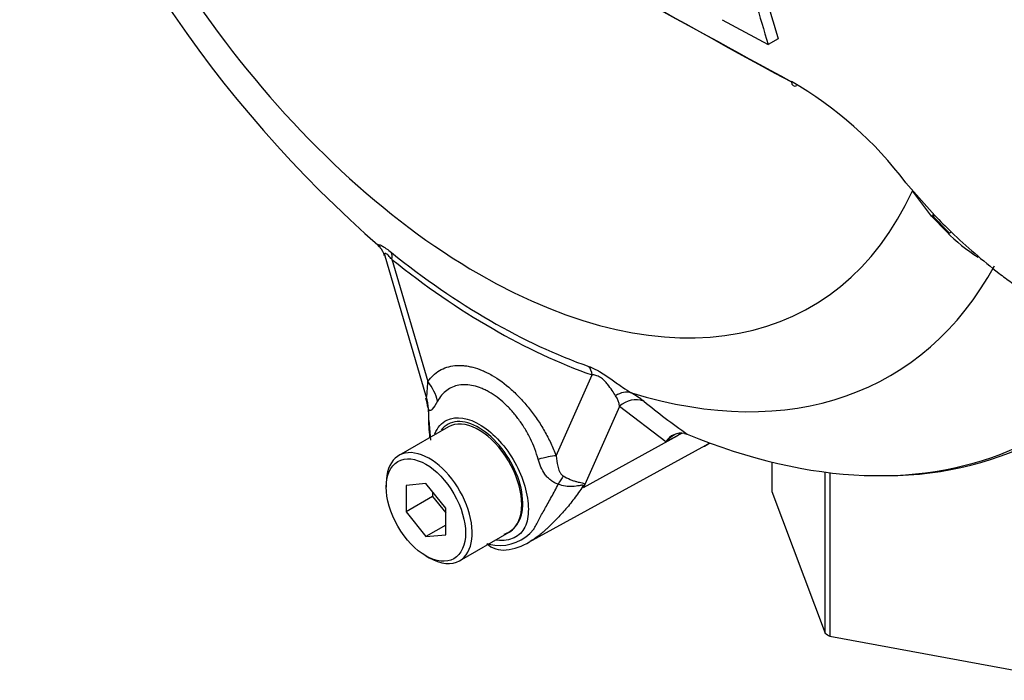
# Model space of a CAD drawing. Units: millimetres. Extents: x 0 to 594, y 0 to 420.
# Drawn here: x 334 to 344, y 348 to 355 of the extents above; entities that cross this region are included whole.
import ezdxf

# ---------------------------------------------------------------- set-up
doc = ezdxf.new("R2010")
doc.units = ezdxf.units.MM
for name, color, linetype in [('Default', 7, 'Continuous'), ('II0-55-ADPIMP4-S', 7, 'Continuous'), ('II0-55-STD', 7, 'Continuous'), ('II1-01-STD', 7, 'Continuous')]:
    doc.layers.add(name, color=color, linetype=linetype)

# ---------------------------------------------------------------- blocks, each defined once
blk = doc.blocks.new('SE6')
at = {"layer": 'II0-55-ADPIMP4-S', "color": 7, "linetype": 'Continuous'}
for p, q in [((341.793, 350.586), (341.793, 350.27)), ((342.364, 348.755), (342.364, 350.478)), ((342.414, 350.472), (342.414, 348.723)), ((341.793, 350.27), (342.364, 348.755)), ((342.414, 348.723), (344.972, 348.251))]:
    blk.add_line(p, q, dxfattribs=at)
blk.add_ellipse((344.424, 349.807), major_axis=(-2.75, 0), ratio=0.57735, start_param=0.72425, end_param=0.751377, dxfattribs=at)
at = {"layer": 'II0-55-STD', "color": 7, "linetype": 'Continuous'}
for p, q in [((341.264, 355.317), (341.755, 355.053)), ((341.861, 355.114), (341.755, 355.053)), ((343.229, 353.572), (343.538, 353.224)), ((343.502, 353.217), (343.298, 353.486)), ((343.665, 353.047), (343.502, 353.217)), ((343.517, 353.215), (343.69, 353.037)), ((337.656, 352.791), (338.092, 351.306)), ((337.731, 352.754), (338.116, 351.446)), ((339.489, 350.653), (339.874, 351.517)), ((338.092, 351.306), (338.098, 351.285)), ((338.118, 351.169), (338.125, 351.071)), ((340.167, 351.181), (339.781, 350.313)), ((340.663, 350.802), (340.167, 351.181)), ((338.336, 350.962), (337.806, 350.656)), ((338.128, 351.03), (338.143, 350.82)), ((339.781, 350.313), (340.791, 350.87)), ((340.791, 350.87), (340.663, 350.802)), ((340.862, 350.891), (340.891, 350.883)), ((339.197, 349.728), (341.088, 350.767)), ((337.671, 350.358), (337.671, 350.317)), ((338.095, 350.355), (337.883, 350.336)), ((337.883, 350.336), (337.883, 350.054)), ((338.307, 350.091), (338.095, 350.355)), ((338.166, 350.217), (337.883, 350.054)), ((338.166, 350.267), (338.166, 350.217)), ((338.166, 350.217), (338.307, 350.041)), ((337.883, 350.054), (338.095, 349.79)), ((338.307, 349.809), (338.307, 350.091)), ((338.307, 349.912), (338.095, 349.79)), ((338.095, 349.79), (338.307, 349.809)), ((338.456, 349.53), (338.986, 349.836)), ((338.095, 349.583), (338.131, 349.562))]:
    blk.add_line(p, q, dxfattribs=at)
for centre, radius, start, end in [((414.302, 488.117), 151.787, 238.44456, 241.55544), ((346.301, 362.837), 13.215, 198.2574, 228.8761), ((413.183, 486.018), 149.411, 239.08791, 241.54977), ((440.42, 384.304), 102.91, 195.99007, 196.51333), ((440.369, 384.322), 102.747, 196.07235, 196.51524), ((339.949, 351.095), 4.111, 37.0663, 59.9865), ((347.788, 357.277), 5.873, 223.646, 226.0777), ((344.887, 354.233), 1.703, 224.1464, 238.6693), ((337.486, 352.759), 0.17, 10.6569, 45.8156), ((337.616, 351.111), 0.504, 6.7121, 18.1726), ((339.892, 351.143), 0.278, 7.8182, 33.173), ((339.79, 350.431), 1.025, 51.7476, 60.7146), ((341.739, 351.196), 3.617, 180.7244, 181.8738), ((345.935, 358.002), 8.725, 230.8419, 234.6816), ((339.711, 351.051), 1.588, 179.0157, 187.2668), ((340.826, 350.705), 0.19, 78.9981, 149.1608), ((340.864, 350.646), 0.255, 116.7698, 142.1375), ((338.495, 349.795), 1.386, 21.9434, 22.5884), ((336.572, 351.132), 3.311, 345.6747, 346.1028), ((338.837, 350.085), 0.287, 289.2334, 318.2424), ((338.883, 350.166), 0.473, 263.9043, 320.6669), ((338.961, 350.59), 0.903, 256.2412, 261.8368), ((338.926, 349.917), 0.272, 228.6058, 275.5117), ((338.88, 350.256), 0.615, 276.7878, 301.6725)]:
    blk.add_arc(centre, radius, start, end, dxfattribs=at)
for centre, major_axis, ratio, start_param, end_param in [((338.661, 358.401), (-3.553, 6.155), 0.57735, 1.181276, 3.531113), ((342.072, 354.698), (0.0466, 0.0885), 0.549442, 2.35195, 3.779046), ((343.447, 353.162), (-0.0744, -0.0668), 0.062373, 2.745283, 3.82218), ((343.588, 353.282), (0.0726, 0.0687), 0.12465, 3.129127, 3.845881), ((343.622, 352.983), (-0.0687, -0.0727), 0.186769, 3.637082, 3.855676), ((343.759, 353.108), (0.0696, 0.0718), 0.154446, 3.134483, 3.854939), ((338.782, 358.471), (3.902, -6.758), 0.57735, 5.305291, 5.690283), ((337.554, 352.652), (0.156, 0.195), 0.456234, 5.577165, 6.059931), ((338.802, 358.482), (3.96, -6.858), 0.57735, 5.305291, 5.690283), ((338.972, 358.58), (-4.084, 7.073), 0.57735, 2.586869, 3.478871), ((339.978, 359.161), (-4.777, 8.273), 0.57735, 2.823965, 3.445894), ((339.697, 351.415), (0.083, 0.236), 0.677139, 5.381138, 5.863904), ((337.762, 351.242), (0.41, -0.286), 0.788273, 0.712627, 1.217635), ((337.631, 351.124), (0.356, 0.351), 0.964522, 5.541074, 5.815984), ((340.196, 351.096), (0.125, 0.216), 0.770461, 0.164117, 0.993672), ((340.327, 351.008), (0.16, 0.192), 0.944506, 0.305139, 1.446952), ((338.661, 350.399), (0.325, -0.563), 0.57735, 0.230359, 3.141593), ((340.952, 350.697), (0.117, -0.221), 0.594965, 3.371256, 3.559196), ((339.931, 359.134), (-4.762, 8.248), 0.57735, 2.499231, 3.087945), ((338.131, 350.093), (0.325, -0.563), 0.57735, 0, 3.926991), ((339.686, 353.236), (-1.42, 2.459), 0.57735, 3.12925, 3.157132), ((339.136, 350.449), (0.466, 0.181), 0.211739, 0.631981, 1.138425), ((339.427, 350.087), (0.217, 0.451), 0.088815, 0.721242, 0.997518), ((340.098, 349.985), (-0.487, -0.111), 0.923946, -1.105129, -1.074049), ((338.661, 350.399), (-0.325, 0.563), 0.57735, 3.141593, 3.371952), ((338.131, 350.093), (0.325, -0.563), 0.57735, 5.497787, 6.283185)]:
    blk.add_ellipse(centre, major_axis=major_axis, ratio=ratio, start_param=start_param, end_param=end_param, dxfattribs=at)
blk.add_ellipse((338.095, 350.072), major_axis=(-0.3, 0.52), ratio=0.57735, dxfattribs=at)
for points, knots in [([(343.714, 353.047), (343.795, 352.968), (343.879, 352.892), (344.049, 352.745), (344.135, 352.674), (344.267, 352.572), (344.312, 352.539), (344.401, 352.474), (344.447, 352.443), (344.539, 352.383), (344.587, 352.355), (344.684, 352.304), (344.733, 352.282), (344.832, 352.244), (344.881, 352.227), (344.979, 352.193), (345.029, 352.177), (345.128, 352.148), (345.178, 352.135), (345.277, 352.111), (345.328, 352.101), (345.477, 352.077), (345.576, 352.071), (345.72, 352.08), (345.768, 352.087), (345.862, 352.106), (345.907, 352.119), (345.951, 352.135)], [0, 0, 0, 0, 0.125, 0.125, 0.25, 0.25, 0.3125, 0.3125, 0.375, 0.375, 0.4375, 0.4375, 0.5, 0.5, 0.5625, 0.5625, 0.625, 0.625, 0.6875, 0.6875, 0.75, 0.75, 0.875, 0.875, 0.9375, 0.9375, 1, 1, 1, 1]), ([(337.601, 352.885), (337.599, 352.886), (337.598, 352.887), (337.591, 352.893), (337.587, 352.898), (337.582, 352.906), (337.582, 352.909), (337.587, 352.912), (337.591, 352.912), (337.607, 352.908), (337.617, 352.903), (337.636, 352.892), (337.643, 352.887), (337.658, 352.878), (337.666, 352.872), (337.691, 352.855), (337.708, 352.841), (337.727, 352.827)], [0.2288143, 0.2288143, 0.2288143, 0.2288143, 0.25, 0.25, 0.375, 0.375, 0.5, 0.5, 0.625, 0.625, 0.75, 0.75, 0.8125, 0.8125, 0.875, 0.875, 1, 1, 1, 1]), ([(337.731, 352.754), (337.719, 352.768), (337.707, 352.782), (337.69, 352.799), (337.684, 352.804), (337.674, 352.812), (337.669, 352.815), (337.658, 352.82), (337.654, 352.817), (337.652, 352.808), (337.653, 352.801), (337.655, 352.794), (337.655, 352.793), (337.655, 352.793)], [0, 0, 0, 0, 0.125, 0.125, 0.1875, 0.1875, 0.25, 0.25, 0.375, 0.375, 0.5, 0.5, 0.5053546, 0.5053546, 0.5053546, 0.5053546]), ([(338.116, 351.446), (338.151, 351.496), (338.192, 351.535), (338.265, 351.579), (338.292, 351.591), (338.346, 351.608), (338.375, 351.614), (338.435, 351.62), (338.465, 351.62), (338.514, 351.616), (338.53, 351.614), (338.563, 351.608), (338.58, 351.604), (338.63, 351.591), (338.663, 351.58), (338.715, 351.558), (338.732, 351.55), (338.767, 351.533), (338.785, 351.523), (338.872, 351.473), (338.94, 351.423), (339.041, 351.333), (339.074, 351.301), (339.138, 351.233), (339.169, 351.197), (339.229, 351.122), (339.258, 351.083), (339.313, 351.002), (339.339, 350.96), (339.387, 350.875), (339.41, 350.832), (339.452, 350.744), (339.472, 350.699), (339.489, 350.653)], [0, 0, 0, 0, 0.125, 0.125, 0.1875, 0.1875, 0.25, 0.25, 0.3125, 0.3125, 0.34375, 0.34375, 0.375, 0.375, 0.4375, 0.4375, 0.46875, 0.46875, 0.5, 0.5, 0.625, 0.625, 0.6875, 0.6875, 0.75, 0.75, 0.8125, 0.8125, 0.875, 0.875, 0.9375, 0.9375, 1, 1, 1, 1]), ([(339.838, 351.608), (339.856, 351.601), (339.875, 351.594), (339.905, 351.579), (339.916, 351.574), (339.937, 351.563), (339.948, 351.557), (339.98, 351.538), (340.003, 351.524), (340.046, 351.495), (340.067, 351.48), (340.128, 351.437), (340.165, 351.409), (340.233, 351.362), (340.264, 351.342), (340.292, 351.326)], [0, 0, 0, 0, 0.125, 0.125, 0.1875, 0.1875, 0.25, 0.25, 0.375, 0.375, 0.5, 0.5, 0.75, 0.75, 1, 1, 1, 1]), ([(340.124, 351.295), (340.102, 351.33), (340.076, 351.371), (340.027, 351.43), (340.017, 351.443), (339.992, 351.468), (339.977, 351.481), (339.945, 351.502), (339.928, 351.509), (339.899, 351.517), (339.886, 351.518), (339.874, 351.517)], [0, 0, 0, 0, 0.5, 0.5, 0.625, 0.625, 0.75, 0.75, 0.875, 0.875, 1, 1, 1, 1]), ([(338.101, 351.283), (338.103, 351.282), (338.104, 351.285), (338.106, 351.293), (338.106, 351.299), (338.108, 351.317), (338.109, 351.332), (338.112, 351.377), (338.114, 351.411), (338.116, 351.446)], [0, 0, 0, 0, 0.125, 0.125, 0.25, 0.25, 0.5, 0.5, 1, 1, 1, 1]), ([(339.296, 350.615), (339.286, 350.652), (339.274, 350.69), (339.246, 350.764), (339.23, 350.8), (339.195, 350.871), (339.176, 350.906), (339.135, 350.975), (339.112, 351.008), (339.066, 351.071), (339.042, 351.101), (338.992, 351.158), (338.965, 351.185), (338.885, 351.26), (338.829, 351.301), (338.759, 351.342), (338.744, 351.35), (338.716, 351.364), (338.702, 351.37), (338.66, 351.387), (338.632, 351.396), (338.578, 351.408), (338.551, 351.412), (338.499, 351.414), (338.473, 351.413), (338.425, 351.404), (338.402, 351.397), (338.358, 351.378), (338.337, 351.366), (338.279, 351.323), (338.246, 351.284), (338.22, 351.236)], [0, 0, 0, 0, 0.0625, 0.0625, 0.125, 0.125, 0.1875, 0.1875, 0.25, 0.25, 0.3125, 0.3125, 0.375, 0.375, 0.5, 0.5, 0.53125, 0.53125, 0.5625, 0.5625, 0.625, 0.625, 0.6875, 0.6875, 0.75, 0.75, 0.8125, 0.8125, 0.875, 0.875, 1, 1, 1, 1]), ([(338.22, 351.236), (338.2, 351.2), (338.181, 351.17), (338.16, 351.147), (338.156, 351.144), (338.148, 351.138), (338.145, 351.137), (338.138, 351.136), (338.134, 351.137), (338.128, 351.142), (338.125, 351.145), (338.122, 351.151)], [0, 0, 0, 0, 0.5, 0.5, 0.625, 0.625, 0.75, 0.75, 0.875, 0.875, 1, 1, 1, 1]), ([(338.191, 350.887), (338.218, 350.955), (338.262, 351.007), (338.419, 351.082), (338.552, 351.062), (338.688, 350.977)], [0.8009678, 0.8009678, 0.8009678, 0.8009678, 0.875, 0.875, 1, 1, 1, 1]), ([(339.051, 349.894), (339.098, 349.946), (339.127, 350.024), (339.135, 350.211), (339.117, 350.319), (339.038, 350.535), (338.978, 350.641), (338.836, 350.822), (338.754, 350.898), (338.586, 350.999), (338.502, 351.023), (338.359, 351.013), (338.299, 350.981), (338.258, 350.926)], [0, 0, 0, 0, 0.125, 0.125, 0.25, 0.25, 0.375, 0.375, 0.5, 0.5, 0.625, 0.625, 0.7451721, 0.7451721, 0.7451721, 0.7451721]), ([(338.688, 350.977), (338.756, 350.935), (338.822, 350.878), (338.944, 350.743), (339, 350.664), (339.138, 350.416), (339.191, 350.232), (339.191, 350.008), (339.179, 349.942), (339.129, 349.838), (339.091, 349.801), (338.988, 349.751), (338.925, 349.741), (338.851, 349.75), (338.846, 349.75), (338.84, 349.751)], [0, 0, 0, 0, 0.0625, 0.0625, 0.125, 0.125, 0.25, 0.25, 0.3125, 0.3125, 0.375, 0.375, 0.4375, 0.4375, 0.4423041, 0.4423041, 0.4423041, 0.4423041]), ([(339.489, 350.653), (339.491, 350.615), (339.496, 350.578), (339.51, 350.522), (339.516, 350.504), (339.529, 350.477), (339.533, 350.468), (339.546, 350.452), (339.553, 350.444), (339.563, 350.438)], [0, 0, 0, 0, 0.5, 0.5, 0.75, 0.75, 0.875, 0.875, 1, 1, 1, 1]), ([(339.511, 350.348), (339.496, 350.352), (339.482, 350.358), (339.455, 350.373), (339.442, 350.381), (339.419, 350.4), (339.408, 350.41), (339.387, 350.432), (339.378, 350.443), (339.351, 350.48), (339.337, 350.505), (339.314, 350.559), (339.304, 350.586), (339.296, 350.615)], [0, 0, 0, 0, 0.125, 0.125, 0.25, 0.25, 0.375, 0.375, 0.5, 0.5, 0.75, 0.75, 1, 1, 1, 1]), ([(339.563, 350.438), (339.588, 350.423), (339.613, 350.41), (339.65, 350.395), (339.662, 350.39), (339.685, 350.382), (339.697, 350.379), (339.718, 350.373), (339.729, 350.371), (339.748, 350.367), (339.757, 350.365), (339.773, 350.361), (339.78, 350.359), (339.786, 350.353), (339.787, 350.351), (339.788, 350.345), (339.788, 350.341), (339.787, 350.337)], [0, 0, 0, 0, 0.25, 0.25, 0.375, 0.375, 0.5, 0.5, 0.625, 0.625, 0.75, 0.75, 0.875, 0.875, 0.9375, 0.9375, 1, 1, 1, 1]), ([(339.775, 350.328), (339.745, 350.281), (339.713, 350.237), (339.648, 350.151), (339.615, 350.11), (339.546, 350.031), (339.511, 349.994), (339.461, 349.942), (339.444, 349.926), (339.42, 349.902), (339.413, 349.895), (339.398, 349.88), (339.39, 349.873), (339.368, 349.853), (339.354, 349.84), (339.325, 349.815), (339.31, 349.804), (339.267, 349.771), (339.239, 349.752), (339.209, 349.736), (339.208, 349.734), (339.206, 349.734)], [0, 0, 0, 0, 0.125, 0.125, 0.25, 0.25, 0.375, 0.375, 0.4375, 0.4375, 0.46875, 0.46875, 0.5, 0.5, 0.5625, 0.5625, 0.625, 0.625, 0.75, 0.75, 0.7579892, 0.7579892, 0.7579892, 0.7579892]), ([(339.249, 349.867), (339.251, 349.87), (339.253, 349.874), (339.257, 349.882), (339.263, 349.893), (339.269, 349.905), (339.283, 349.93), (339.292, 349.948), (339.322, 350.003), (339.344, 350.043), (339.39, 350.125), (339.414, 350.168), (339.463, 350.256), (339.487, 350.301), (339.511, 350.348)], [0, 0, 0, 0, 0.03125, 0.03125, 0.0625, 0.125, 0.125, 0.25, 0.25, 0.5, 0.5, 0.75, 0.75, 1, 1, 1, 1]), ([(339.775, 350.328), (339.776, 350.331), (339.776, 350.335), (339.773, 350.338), (339.769, 350.339), (339.761, 350.338), (339.756, 350.337), (339.746, 350.335), (339.741, 350.334), (339.713, 350.328), (339.689, 350.325), (339.639, 350.323), (339.614, 350.324), (339.562, 350.332), (339.536, 350.339), (339.511, 350.348)], [0, 0, 0, 0, 0.0625, 0.0625, 0.125, 0.125, 0.1875, 0.1875, 0.25, 0.25, 0.5, 0.5, 0.75, 0.75, 1, 1, 1, 1])]:
    blk.add_open_spline(points, degree=3, knots=knots, dxfattribs=at)
blk.add_open_spline([(340.831, 350.892), (340.818, 350.885), (340.805, 350.878), (340.791, 350.87)], degree=3, dxfattribs=at)
at = {"layer": 'II1-01-STD', "color": 7, "linetype": 'Continuous'}
blk.add_line((341.111, 350.777), (341.131, 350.789), dxfattribs=at)
blk.add_ellipse((339.711, 353.202), major_axis=(-1.4, 2.425), ratio=0.57735, start_param=3.09, end_param=3.141593, dxfattribs=at)

msp = doc.modelspace()

# ---------------------------------------------------------------- block references
at = {"layer": 'Default'}
msp.add_blockref('SE6', (0, 0), dxfattribs=at)

doc.saveas('drawing.dxf')
